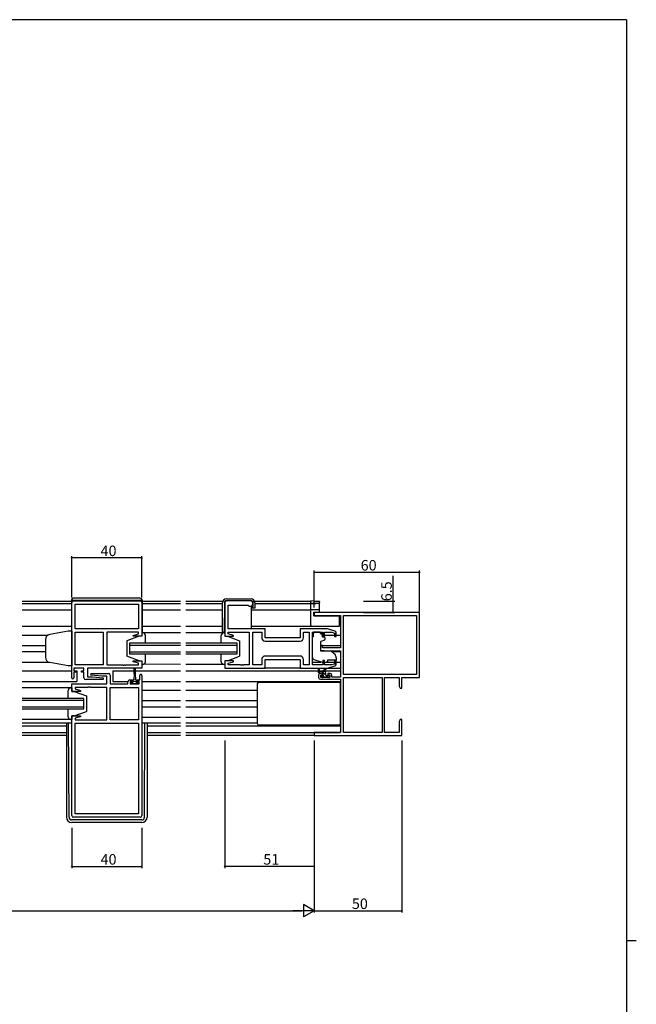
# Model space of a CAD drawing. Extents: x 0 to 1587, y 0 to 1128.
# Drawn here: x 1200 to 1551, y 561 to 1123 of the extents above; entities that cross this region are included whole.
import ezdxf

# ---------------------------------------------------------------- set-up
doc = ezdxf.new("R2010")
doc.units = 0
for name, color, linetype in [('YKK_11', 7, 'CONTINUOUS'), ('YKK_12', 2, 'CONTINUOUS'), ('YKK_13', 4, 'CONTINUOUS'), ('YKK_D', 6, 'CONTINUOUS'), ('YKK_ZWAK', 7, 'CONTINUOUS')]:
    doc.layers.add(name, color=color, linetype=linetype)
doc.styles.get("Standard").update_dxf_attribs({"font": 'ROMANS.SHX', "bigfont": 'EXTFONT.SHX'})

# ---------------------------------------------------------------- blocks, each defined once
blk = doc.blocks.new('A201')
at = {"layer": 'YKK_ZWAK', "color": 254, "linetype": 'Continuous'}
for p, q in [((571, 410), (21, 410)), ((571, 410), (571, 35)), ((571, 222.5), (573, 222.5))]:
    blk.add_line(p, q, dxfattribs=at)

msp = doc.modelspace()

# ---------------------------------------------------------------- linework, layer by layer
at = {"layer": 'YKK_11', "color": 0, "linetype": 'ByBlock', "lineweight": -2}
for p, q in [((1229.37, 747.64), (1229.37, 790.44)), ((1230.37, 791.44), (1268.37, 791.44)), ((1231.3, 789.51), (1267.44, 789.51)), ((1231.3, 775.44), (1231.3, 789.51)), ((1231.3, 789.51), (1267.44, 789.51)), ((1267.44, 789.51), (1267.44, 775.44)), ((1269.37, 790.44), (1269.37, 771.24)), ((1316.62, 790.44), (1316.62, 771.24)), ((1331.62, 791.44), (1317.62, 791.44)), ((1318.55, 775.44), (1318.55, 788.94)), ((1318.55, 788.94), (1329.92, 788.94)), ((1329.92, 788.94), (1330.12, 788.74)), ((1330.12, 788.74), (1330.42, 788.44)), ((1330.42, 788.44), (1331.62, 788.44)), ((1332.62, 789.44), (1332.62, 790.44)), ((1267.44, 775.44), (1231.3, 775.44)), ((1339.62, 775.44), (1318.55, 775.44)), ((1339.62, 770.44), (1339.62, 775.44)), ((1375.12, 775.44), (1359.62, 775.44)), ((1359.62, 775.44), (1359.62, 770.44)), ((1379.41, 774.16), (1375.12, 775.44)), ((1231.3, 754.97), (1231.3, 773.51)), ((1231.3, 773.51), (1247.37, 773.51)), ((1247.37, 773.51), (1247.37, 754.97)), ((1247.37, 773.51), (1247.37, 754.97)), ((1267.44, 773.51), (1249.37, 773.51)), ((1249.37, 773.51), (1249.37, 754.97)), ((1264.34, 771.77), (1267.44, 772.6)), ((1264.41, 771.24), (1264.34, 771.77)), ((1269.37, 771.24), (1264.41, 771.24)), ((1267.44, 772.6), (1267.44, 773.51)), ((1316.62, 771.24), (1321.58, 771.24)), ((1318.55, 772.6), (1318.55, 773.51)), ((1318.55, 773.51), (1330.62, 773.51)), ((1321.65, 771.77), (1318.55, 772.6)), ((1321.58, 771.24), (1321.65, 771.77)), ((1330.62, 773.51), (1330.62, 754.97)), ((1332.62, 754.97), (1332.62, 773.51)), ((1332.62, 773.51), (1337.69, 773.51)), ((1337.69, 773.51), (1337.69, 770.51)), ((1359.62, 770.44), (1339.62, 770.44)), ((1361.55, 770.51), (1361.55, 773.51)), ((1361.55, 773.51), (1364.69, 773.51)), ((1364.69, 773.51), (1364.69, 754.97)), ((1366.62, 754.97), (1366.62, 773.51)), ((1366.62, 773.51), (1372.52, 773.51)), ((1372.52, 773.51), (1372.52, 771.14)), ((1372.52, 771.14), (1373.52, 771.14)), ((1373.52, 771.14), (1373.52, 773.51)), ((1373.52, 773.51), (1377.72, 773.51)), ((1377.72, 773.51), (1379.12, 773.1)), ((1379.12, 773.1), (1379.12, 771.14)), ((1379.12, 771.14), (1380.12, 771.14)), ((1380.12, 771.14), (1380.12, 773.2)), ((1339.69, 768.51), (1359.55, 768.51)), ((1339.69, 768.51), (1359.55, 768.51)), ((1337.69, 757.97), (1337.69, 754.97)), ((1339.62, 753.04), (1339.62, 758.04)), ((1339.62, 758.04), (1359.62, 758.04)), ((1359.55, 759.97), (1339.69, 759.97)), ((1359.62, 758.04), (1359.62, 753.04)), ((1361.55, 754.97), (1361.55, 757.97)), ((1236.37, 753.04), (1230.57, 753.04)), ((1230.57, 753.04), (1230.57, 751.54)), ((1247.37, 754.97), (1231.3, 754.97)), ((1236.37, 751.54), (1236.37, 753.04)), ((1269.37, 753.04), (1238.3, 753.04)), ((1238.3, 753.04), (1238.3, 748.04)), ((1249.37, 754.97), (1258.41, 754.97)), ((1258.41, 754.97), (1258.59, 754.85)), ((1258.59, 754.85), (1259.14, 754.85)), ((1259.14, 754.85), (1259.33, 754.97)), ((1259.33, 754.97), (1259.41, 754.97)), ((1259.41, 754.97), (1259.59, 754.85)), ((1259.59, 754.85), (1260.14, 754.85)), ((1260.14, 754.85), (1260.33, 754.97)), ((1260.33, 754.97), (1267.44, 754.97)), ((1264.34, 756.72), (1264.41, 757.24)), ((1267.44, 755.89), (1264.34, 756.72)), ((1264.41, 757.24), (1269.37, 757.24)), ((1267.44, 754.97), (1267.44, 755.89)), ((1269.37, 757.24), (1269.37, 753.04)), ((1321.58, 757.24), (1316.62, 757.24)), ((1316.62, 757.24), (1316.62, 753.04)), ((1316.62, 753.04), (1339.62, 753.04)), ((1318.55, 755.89), (1321.65, 756.72)), ((1318.55, 754.97), (1318.55, 755.89)), ((1325.66, 754.97), (1318.55, 754.97)), ((1321.65, 756.72), (1321.58, 757.24)), ((1325.84, 754.85), (1325.66, 754.97)), ((1326.39, 754.85), (1325.84, 754.85)), ((1326.58, 754.97), (1326.39, 754.85)), ((1326.66, 754.97), (1326.58, 754.97)), ((1326.84, 754.85), (1326.66, 754.97)), ((1327.39, 754.85), (1326.84, 754.85)), ((1327.58, 754.97), (1327.39, 754.85)), ((1330.62, 754.97), (1327.58, 754.97)), ((1337.69, 754.97), (1332.62, 754.97)), ((1359.62, 753.04), (1375.12, 753.04)), ((1364.69, 754.97), (1361.55, 754.97)), ((1372.52, 754.97), (1366.62, 754.97)), ((1373.52, 757.34), (1372.52, 757.34)), ((1372.52, 757.34), (1372.52, 754.97)), ((1373.52, 754.97), (1373.52, 757.34)), ((1377.72, 754.97), (1373.52, 754.97)), ((1375.12, 753.04), (1379.41, 754.33)), ((1379.12, 755.39), (1377.72, 754.97)), ((1380.12, 757.34), (1379.12, 757.34)), ((1379.12, 757.34), (1379.12, 755.39)), ((1380.12, 755.29), (1380.12, 757.34)), ((1230.57, 751.54), (1231.97, 751.54)), ((1231.97, 750.74), (1230.57, 750.74)), ((1230.57, 750.74), (1230.57, 747.64)), ((1231.97, 751.54), (1231.97, 750.74)), ((1234.97, 750.74), (1234.97, 751.54)), ((1234.97, 751.54), (1236.37, 751.54)), ((1236.37, 750.74), (1234.97, 750.74)), ((1236.37, 747.54), (1236.37, 750.74)), ((1238.3, 748.04), (1241.18, 748.04)), ((1240.35, 749.09), (1240.39, 750.04)), ((1246.56, 748.54), (1240.35, 749.09)), ((1240.39, 750.04), (1250.37, 750.04)), ((1241.18, 748.04), (1247.39, 747.5)), ((1249.44, 748.54), (1246.56, 748.54)), ((1247.39, 747.5), (1247.35, 746.54)), ((1249.44, 744.04), (1249.44, 748.54)), ((1251.37, 749.04), (1251.37, 744.04)), ((1268.17, 746.34), (1268.17, 748.94)), ((1269.37, 748.94), (1269.37, 669.04)), ((1229.37, 739.84), (1229.37, 744.04)), ((1229.37, 744.04), (1249.44, 744.04)), ((1238.41, 742.11), (1231.3, 742.11)), ((1231.3, 742.11), (1231.3, 741.2)), ((1231.3, 741.2), (1234.4, 740.37)), ((1247.35, 746.54), (1237.37, 746.54)), ((1238.59, 742.23), (1238.41, 742.11)), ((1239.14, 742.23), (1238.59, 742.23)), ((1239.33, 742.11), (1239.14, 742.23)), ((1239.41, 742.11), (1239.33, 742.11)), ((1239.59, 742.23), (1239.41, 742.11)), ((1240.14, 742.23), (1239.59, 742.23)), ((1240.33, 742.11), (1240.14, 742.23)), ((1249.37, 742.11), (1240.33, 742.11)), ((1249.37, 723.57), (1249.37, 742.11)), ((1251.37, 744.04), (1261.47, 744.04)), ((1251.37, 723.57), (1251.37, 742.11)), ((1251.37, 742.11), (1267.44, 742.11)), ((1261.47, 744.04), (1261.47, 745.34)), ((1262.47, 746.34), (1263.77, 746.34)), ((1263.77, 745.54), (1262.67, 745.54)), ((1262.67, 745.54), (1262.67, 744.04)), ((1262.67, 744.04), (1267.87, 744.04)), ((1263.77, 746.34), (1263.77, 745.54)), ((1266.77, 745.54), (1266.77, 746.34)), ((1266.77, 746.34), (1268.17, 746.34)), ((1267.87, 745.54), (1266.77, 745.54)), ((1267.44, 742.11), (1267.44, 723.57)), ((1267.44, 742.11), (1267.44, 723.57)), ((1267.87, 744.04), (1267.87, 745.54)), ((1234.33, 739.84), (1229.37, 739.84)), ((1234.4, 740.37), (1234.33, 739.84)), ((1229.37, 669.04), (1229.37, 725.84)), ((1229.37, 725.84), (1234.33, 725.84)), ((1234.4, 725.32), (1231.3, 724.49)), ((1231.3, 724.49), (1231.3, 723.57)), ((1234.33, 725.84), (1234.4, 725.32)), ((1231.3, 723.57), (1249.37, 723.57)), ((1231.3, 669.97), (1231.3, 721.64)), ((1231.3, 721.64), (1267.44, 721.64)), ((1231.3, 669.97), (1231.3, 721.64)), ((1267.44, 723.57), (1251.37, 723.57)), ((1267.44, 721.64), (1267.44, 669.97)), ((1267.44, 669.97), (1231.3, 669.97)), ((1268.37, 668.04), (1230.37, 668.04))]:
    msp.add_line(p, q, dxfattribs=at)
at = {"layer": 'YKK_11', "color": 0, "linetype": 'ByBlock', "lineweight": -2, "ltscale": 0.5}
for p, q in [((1427.62, 784.74), (1367.62, 784.74)), ((1367.62, 784.74), (1367.62, 783.11)), ((1367.62, 783.11), (1382.62, 783.11)), ((1382.62, 783.11), (1382.62, 764.64)), ((1384.25, 783.11), (1425.99, 783.11)), ((1384.25, 783.11), (1425.99, 783.11)), ((1384.25, 749.37), (1384.25, 783.11)), ((1425.99, 783.11), (1425.99, 749.37)), ((1427.62, 747.74), (1427.62, 784.74)), ((1372.32, 765.94), (1371.12, 765.94)), ((1371.12, 765.94), (1371.12, 763.34)), ((1372.32, 764.64), (1372.32, 765.94)), ((1382.62, 764.64), (1372.32, 764.64)), ((1371.12, 763.34), (1375.62, 762.94)), ((1375.62, 762.94), (1382.62, 762.94)), ((1382.62, 762.94), (1382.62, 747.94)), ((1370.12, 749.04), (1370.12, 747.74)), ((1372.42, 750.04), (1371.12, 750.04)), ((1371.12, 746.74), (1382.62, 746.74)), ((1371.32, 747.74), (1371.32, 749.24)), ((1371.32, 749.24), (1372.42, 749.24)), ((1376.52, 747.74), (1371.32, 747.74)), ((1372.42, 749.24), (1372.42, 750.04)), ((1376.72, 750.04), (1375.42, 750.04)), ((1375.42, 750.04), (1375.42, 749.24)), ((1375.42, 749.24), (1376.52, 749.24)), ((1376.52, 749.24), (1376.52, 747.74)), ((1377.72, 747.94), (1377.72, 749.04)), ((1382.62, 747.94), (1377.72, 747.94)), ((1382.62, 746.74), (1382.62, 716.37)), ((1425.99, 749.37), (1384.25, 749.37)), ((1384.25, 716.37), (1384.25, 747.74)), ((1384.25, 747.74), (1406.32, 747.74)), ((1406.32, 747.74), (1406.32, 716.37)), ((1406.32, 747.74), (1406.32, 716.37)), ((1407.62, 716.37), (1407.62, 747.74)), ((1407.62, 747.74), (1415.99, 747.74)), ((1415.99, 747.74), (1415.99, 742.84)), ((1417.62, 741.74), (1417.62, 747.74)), ((1417.62, 747.74), (1427.62, 747.74)), ((1415.99, 742.84), (1416.62, 741.74)), ((1416.62, 741.74), (1417.62, 741.74)), ((1416.62, 723.74), (1415.99, 722.65)), ((1415.99, 722.65), (1415.99, 716.37)), ((1417.62, 723.74), (1416.62, 723.74)), ((1417.5, 720.02), (1417.62, 720.2)), ((1417.5, 719.47), (1417.5, 720.02)), ((1417.62, 719.29), (1417.5, 719.47)), ((1417.5, 719.02), (1417.62, 719.2)), ((1417.5, 718.47), (1417.5, 719.02)), ((1417.62, 720.2), (1417.62, 723.74)), ((1417.62, 719.2), (1417.62, 719.29)), ((1382.62, 716.37), (1367.62, 716.37)), ((1367.62, 716.37), (1367.62, 714.74)), ((1367.62, 714.74), (1417.62, 714.74)), ((1406.32, 716.37), (1384.25, 716.37)), ((1415.99, 716.37), (1407.62, 716.37)), ((1417.62, 718.29), (1417.5, 718.47)), ((1417.62, 714.74), (1417.62, 718.29))]:
    msp.add_line(p, q, dxfattribs=at)
at = {"layer": 'YKK_11', "color": 0, "linetype": 'ByBlock', "lineweight": -2}
for centre, radius, start, end in [((1230.37, 790.44), 1, 90, 180), ((1268.37, 790.44), 1, 0, 90), ((1317.62, 790.44), 1, 90, 180), ((1331.62, 790.44), 1, 0, 90), ((1331.62, 789.44), 1, 270, 360), ((1339.69, 770.51), 2, 180, 270), ((1359.55, 770.51), 2, 270, 360), ((1379.12, 773.2), 1, 360, 73.3007), ((1339.69, 757.97), 2, 90, 180), ((1359.55, 757.97), 2, 0, 90), ((1379.12, 755.29), 1, 286.6993, 0), ((1229.97, 747.64), 0.6, 180, 0), ((1237.37, 747.54), 1, 180, 270), ((1250.37, 749.04), 1, 0, 90), ((1268.77, 748.94), 0.6, 360, 180), ((1262.47, 745.34), 1, 90, 180), ((1230.37, 669.04), 1, 180, 270), ((1268.37, 669.04), 1, 270, 360)]:
    msp.add_arc(centre, radius, start, end, dxfattribs=at)
at = {"layer": 'YKK_11', "color": 0, "linetype": 'ByBlock', "lineweight": -2, "ltscale": 0.5}
for centre, start, end in [((1371.12, 749.04), 90, 180), ((1371.12, 747.74), 180, 270), ((1376.72, 749.04), 0, 90)]:
    msp.add_arc(centre, 1, start, end, dxfattribs=at)
at = {"layer": 'YKK_12'}
for p, q in [((1201.24, 791.24), (1229.27, 791.24)), ((1201.24, 789.84), (1229.27, 789.84)), ((1201.24, 786.34), (1229.27, 786.34)), ((1269.47, 791.24), (1291.49, 791.24)), ((1269.47, 789.84), (1291.49, 789.84)), ((1269.47, 786.34), (1291.49, 786.34)), ((1294.49, 791.24), (1315.54, 791.24)), ((1294.49, 789.84), (1315.34, 789.84)), ((1294.49, 786.34), (1315.34, 786.34)), ((1331.64, 786.34), (1365.62, 786.34)), ((1333.65, 791.24), (1365.62, 791.24)), ((1333.84, 789.84), (1365.62, 789.84)), ((1201.24, 776.94), (1229.27, 776.94)), ((1269.47, 776.94), (1291.49, 776.94)), ((1294.49, 776.94), (1315.34, 776.94)), ((1331.64, 776.94), (1365.62, 776.94)), ((1201.24, 771.94), (1215.89, 771.94)), ((1373.52, 771.94), (1379.12, 771.94)), ((1380.12, 771.94), (1382.62, 771.94)), ((1201.24, 765.99), (1214.37, 765.99)), ((1291.49, 767.24), (1262.37, 767.24)), ((1262.37, 767.24), (1262.37, 761.24)), ((1262.37, 766.24), (1291.49, 766.24)), ((1323.62, 767.24), (1294.49, 767.24)), ((1294.49, 766.24), (1323.62, 766.24)), ((1323.62, 761.24), (1323.62, 767.24)), ((1371.12, 765.99), (1382.62, 765.99)), ((1201.24, 762.5), (1214.37, 762.5)), ((1291.49, 762.24), (1262.37, 762.24)), ((1262.37, 761.24), (1291.49, 761.24)), ((1323.62, 762.24), (1294.49, 762.24)), ((1294.49, 761.24), (1323.62, 761.24)), ((1377.55, 762.5), (1382.62, 762.5)), ((1201.24, 756.54), (1216.16, 756.54)), ((1366.62, 756.54), (1371.3, 756.54)), ((1374.47, 756.54), (1379.12, 756.54)), ((1380.12, 756.54), (1382.62, 756.54)), ((1201.24, 751.54), (1229.37, 751.54)), ((1231.67, 751.54), (1232.37, 751.54)), ((1232.37, 751.54), (1232.37, 745.54)), ((1252.87, 751.54), (1252.87, 745.54)), ((1252.87, 751.54), (1265.02, 751.54)), ((1265.52, 751.54), (1291.49, 751.54)), ((1294.49, 751.54), (1370.12, 751.54)), ((1370.56, 751.54), (1372.41, 751.54)), ((1373.01, 751.54), (1382.62, 751.54)), ((1201.24, 745.54), (1232.37, 745.54)), ((1252.87, 745.54), (1261.49, 745.54)), ((1269.37, 745.54), (1291.49, 745.54)), ((1294.49, 745.54), (1382.62, 745.54)), ((1382.53, 745.54), (1382.62, 745.54)), ((1236.37, 735.84), (1201.24, 735.84)), ((1236.37, 729.84), (1236.37, 735.84)), ((1269.37, 740.54), (1291.49, 740.54)), ((1294.49, 740.54), (1335.12, 740.54)), ((1201.24, 734.84), (1236.37, 734.84)), ((1236.37, 730.84), (1201.24, 730.84)), ((1201.24, 729.84), (1236.37, 729.84)), ((1269.37, 734.59), (1291.49, 734.59)), ((1269.37, 731.03), (1291.49, 731.03)), ((1294.49, 734.59), (1335.12, 734.59)), ((1294.49, 731.03), (1335.12, 731.03)), ((1269.37, 725.14), (1291.49, 725.14)), ((1294.49, 725.14), (1335.12, 725.14)), ((1229.37, 721.64), (1201.24, 721.64)), ((1201.24, 720.14), (1226.37, 720.14)), ((1272.37, 720.14), (1291.49, 720.14)), ((1294.49, 720.14), (1382.62, 720.14)), ((1201.24, 716.37), (1226.37, 716.37)), ((1226.37, 714.74), (1201.24, 714.74)), ((1272.37, 716.37), (1291.49, 716.37)), ((1291.49, 714.74), (1272.37, 714.74)), ((1294.49, 716.37), (1382.32, 716.37)), ((1367.92, 714.74), (1294.49, 714.74))]:
    msp.add_line(p, q, dxfattribs=at)
at = {"layer": 'YKK_13'}
for p, q in [((1229.27, 791.94), (1229.27, 774.21)), ((1229.27, 791.74), (1269.47, 791.74)), ((1268.47, 792.94), (1230.27, 792.94)), ((1269.47, 791.94), (1269.47, 773.24)), ((1317.54, 792.54), (1331.64, 792.54)), ((1315.34, 773.94), (1315.34, 790.34)), ((1316.39, 790.35), (1316.24, 773.44)), ((1331.64, 791.54), (1317.59, 791.54)), ((1331.64, 788.24), (1331.64, 775.44)), ((1331.64, 788.24), (1332.84, 788.24)), ((1333.34, 787.24), (1331.64, 787.24)), ((1332.84, 788.24), (1332.84, 790.34)), ((1333.84, 787.24), (1333.34, 787.24)), ((1333.84, 790.34), (1333.84, 787.24)), ((1316.62, 775.74), (1316.26, 775.74)), ((1214.37, 769.33), (1214.37, 759.16)), ((1227.37, 774.14), (1216.85, 772.29)), ((1229.37, 774.21), (1227.37, 774.14)), ((1229.37, 774.21), (1229.37, 754.41)), ((1267.87, 771.24), (1260.87, 768.64)), ((1269.37, 771.24), (1267.87, 771.24)), ((1269.87, 773.24), (1269.37, 773.24)), ((1269.37, 773.24), (1269.37, 771.24)), ((1291.49, 773.24), (1269.94, 773.24)), ((1271.37, 767.24), (1271.37, 771.74)), ((1316.62, 773.24), (1294.49, 773.24)), ((1314.62, 767.24), (1314.62, 771.74)), ((1316.24, 773.44), (1315.84, 773.44)), ((1316.12, 773.24), (1316.62, 773.24)), ((1316.62, 773.24), (1316.62, 771.24)), ((1316.62, 771.24), (1318.12, 771.24)), ((1318.12, 771.24), (1325.12, 768.64)), ((1367.22, 770.84), (1366.62, 770.84)), ((1366.62, 759.29), (1366.62, 770.84)), ((1371.02, 773.51), (1367.22, 773.51)), ((1367.22, 773.51), (1367.22, 772.84)), ((1367.22, 771.84), (1367.22, 772.84)), ((1367.22, 770.84), (1367.22, 771.84)), ((1371.02, 773.51), (1371.02, 772.84)), ((1371.02, 772.84), (1372.19, 772.84)), ((1372.19, 771.84), (1372.19, 772.84)), ((1372.19, 771.84), (1372.19, 771.14)), ((1372.49, 770.84), (1373.42, 770.84)), ((1373.72, 770.54), (1373.72, 769.49)), ((1260.87, 768.64), (1260.87, 759.84)), ((1325.12, 768.64), (1325.12, 759.84)), ((1371.12, 767.85), (1371.12, 763.24)), ((1373.39, 769.02), (1371.39, 768.3)), ((1267.87, 757.24), (1260.87, 759.84)), ((1271.37, 756.74), (1271.37, 761.24)), ((1314.62, 756.74), (1314.62, 761.24)), ((1318.12, 757.24), (1325.12, 759.84)), ((1371.34, 762.94), (1376.72, 762.9)), ((1377.36, 762.66), (1379.05, 761.24)), ((1380.12, 758.94), (1380.12, 757.64)), ((1227.37, 754.48), (1216.85, 756.34)), ((1229.37, 754.41), (1227.37, 754.48)), ((1265.02, 749.84), (1265.02, 752.79)), ((1265.52, 752.79), (1265.52, 749.84)), ((1267.87, 757.24), (1269.37, 757.24)), ((1269.37, 757.24), (1269.37, 755.24)), ((1291.49, 755.24), (1269.37, 755.25)), ((1269.37, 755.24), (1269.87, 755.24)), ((1316.62, 755.24), (1294.49, 755.24)), ((1316.62, 755.24), (1316.12, 755.24)), ((1318.12, 757.24), (1316.62, 757.24)), ((1316.62, 757.24), (1316.62, 755.24)), ((1360.12, 753.04), (1339.12, 753.04)), ((1372.25, 756.2), (1367.61, 757.88)), ((1370.12, 750.54), (1370.12, 752.54)), ((1370.42, 752.37), (1370.62, 751.24)), ((1372.02, 751.24), (1374.24, 752.93)), ((1372.62, 751.24), (1374.44, 752.64)), ((1373.81, 756.24), (1375.12, 756.85)), ((1375.04, 753.04), (1382.62, 753.04)), ((1380.12, 757.64), (1375.12, 757.64)), ((1375.12, 757.64), (1375.12, 757.34)), ((1375.12, 757.34), (1375.12, 756.85)), ((1265.02, 749.84), (1264.77, 746.34)), ((1265.52, 749.84), (1265.77, 746.34)), ((1373.32, 751.24), (1370.12, 751.24)), ((1370.94, 750.24), (1370.12, 751.07)), ((1372.42, 750.24), (1370.42, 750.24)), ((1372.21, 747.83), (1371.71, 748.33)), ((1371.92, 748.84), (1372.26, 748.84)), ((1374.32, 749.11), (1372.19, 751.24)), ((1373.24, 747.94), (1372.36, 748.83)), ((1373.02, 747.74), (1372.42, 747.74)), ((1372.72, 749.3), (1372.72, 749.94)), ((1375.32, 747.94), (1373.22, 747.94)), ((1374.32, 749.14), (1374.32, 750.24)), ((1375.69, 747.74), (1374.58, 748.85)), ((1374.62, 748.84), (1376.02, 748.84)), ((1376.02, 747.74), (1375.52, 747.74)), ((1376.32, 748.54), (1376.32, 748.04)), ((1229.37, 741.84), (1201.24, 741.84)), ((1228.87, 741.84), (1229.37, 741.84)), ((1229.37, 741.84), (1229.37, 739.84)), ((1262.97, 744.04), (1262.97, 745.14)), ((1262.97, 745.14), (1264.02, 745.14)), ((1267.57, 744.04), (1262.97, 744.04)), ((1264.89, 744.04), (1263.79, 745.14)), ((1264.02, 745.94), (1264.02, 745.14)), ((1264.02, 745.64), (1266.52, 745.64)), ((1264.77, 746.34), (1264.42, 746.34)), ((1267.13, 744.04), (1265.53, 745.64)), ((1266.12, 746.34), (1265.77, 746.34)), ((1266.52, 745.14), (1266.52, 745.94)), ((1266.52, 745.14), (1267.57, 745.14)), ((1267.57, 745.14), (1267.57, 744.04)), ((1335.12, 744.04), (1335.12, 721.64)), ((1336.12, 745.04), (1381.62, 745.04)), ((1382.62, 721.64), (1382.62, 744.04)), ((1227.37, 735.84), (1227.37, 740.34)), ((1229.37, 739.84), (1230.87, 739.84)), ((1230.87, 739.84), (1237.87, 737.24)), ((1237.87, 737.24), (1237.87, 728.44)), ((1227.37, 725.34), (1227.37, 729.84)), ((1230.87, 725.84), (1229.37, 725.84)), ((1229.37, 725.84), (1229.37, 723.84)), ((1230.87, 725.84), (1237.87, 728.44)), ((1229.37, 723.84), (1201.24, 723.84)), ((1226.37, 721.64), (1226.37, 668.05)), ((1227.86, 668.04), (1227.58, 721.64)), ((1229.37, 723.84), (1228.87, 723.84)), ((1291.49, 721.64), (1269.37, 721.64)), ((1269.37, 721.64), (1269.67, 721.64)), ((1270.88, 668.04), (1271.16, 721.64)), ((1272.37, 721.64), (1272.37, 668.05)), ((1335.12, 721.64), (1294.49, 721.64)), ((1381.62, 720.64), (1336.12, 720.64)), ((1269.38, 666.55), (1229.36, 666.55)), ((1269.37, 665.05), (1229.37, 665.05))]:
    msp.add_line(p, q, dxfattribs=at)
at = {"layer": 'YKK_13', "linetype": 'Continuous'}
for p, q in [((1367.67, 791.34), (1365.62, 791.37)), ((1365.62, 791.37), (1365.62, 791.08)), ((1365.62, 790.27), (1365.62, 791.08)), ((1365.62, 790.27), (1365.62, 789.97)), ((1365.62, 789.97), (1367.67, 790.01)), ((1365.62, 789.85), (1365.62, 789.97)), ((1370.32, 789.93), (1365.62, 789.85)), ((1365.62, 789.85), (1365.62, 789.55)), ((1365.62, 786.64), (1365.62, 789.55)), ((1365.62, 786.64), (1365.62, 786.34)), ((1367.65, 786.31), (1365.62, 786.34)), ((1365.62, 786.34), (1365.62, 786.04)), ((1365.62, 777.54), (1365.62, 786.04)), ((1370.32, 786.26), (1367.65, 786.31)), ((1370.3, 790.01), (1370.32, 790.01)), ((1370.62, 790.31), (1370.62, 790.95)), ((1370.62, 790.22), (1370.62, 790.31)), ((1370.62, 785.96), (1370.62, 790.22)), ((1370.62, 785), (1370.62, 785.96)), ((1367.32, 784.94), (1367.64, 784.95)), ((1367.32, 782.94), (1367.32, 784.94)), ((1367.32, 782.94), (1382.12, 782.81)), ((1367.64, 784.95), (1370.62, 785)), ((1382.12, 777.69), (1382.12, 782.81)), ((1365.62, 777.54), (1365.62, 776.94)), ((1365.62, 776.94), (1382.12, 777.09)), ((1382.12, 777.09), (1382.12, 777.69))]:
    msp.add_line(p, q, dxfattribs=at)
at = {"layer": 'YKK_13', "linetype": 'Continuous', "extrusion": (0, 0, -1), "flags": 128}
for points in [[(-1367.67, 791.34), (-1368.19, 791.33), (-1368.69, 791.32), (-1369.15, 791.3), (-1369.55, 791.29), (-1369.88, 791.28), (-1370.12, 791.27), (-1370.27, 791.25)], [(-1367.67, 790.01), (-1368.15, 790.02), (-1368.61, 790.02), (-1369.05, 790.03), (-1369.43, 790.03), (-1369.76, 790.03), (-1370.02, 790.03), (-1370.2, 790.02), (-1370.3, 790.01)], [(-1370.3, 791.25), (-1370.42, 791.23), (-1370.56, 791.13), (-1370.62, 790.95)], [(-1370.62, 790.22), (-1370.61, 790.16), (-1370.6, 790.11), (-1370.57, 790.06), (-1370.53, 790.02), (-1370.49, 789.98), (-1370.44, 789.95), (-1370.38, 789.94), (-1370.32, 789.93)]]:
    msp.add_lwpolyline(points, dxfattribs=at)
at = {"layer": 'YKK_13'}
for centre, radius, start, end in [((1230.27, 791.94), 1, 90, 180), ((1268.47, 791.94), 1, 0, 90), ((1317.54, 790.34), 2.2, 90, 180), ((1331.64, 790.34), 2.2, 0, 90), ((1317.59, 790.34), 1.2, 90, 179.5), ((1331.64, 790.34), 1.2, 0, 90), ((1217.37, 769.33), 3, 100, 180), ((1269.87, 771.74), 1.5, 0, 90), ((1316.12, 771.74), 1.5, 90, 180), ((1315.84, 773.94), 0.5, 180, 270), ((1372.49, 771.14), 0.3, 180, 270), ((1373.22, 769.49), 0.5, 290, 0), ((1373.42, 770.54), 0.3, 0, 90), ((1371.62, 767.85), 0.5, 110, 180), ((1217.37, 759.29), 3, 180, 260), ((1368.12, 759.29), 1.5, 180, 250.1467), ((1371.42, 763.24), 0.3, 180, 269.5), ((1376.71, 761.9), 1, 50, 89.5), ((1377.12, 758.94), 3, 0, 50), ((1265.27, 752.79), 0.25, 0, 180), ((1269.87, 756.74), 1.5, 270, 0), ((1316.12, 756.74), 1.5, 180, 270), ((1370.32, 752.54), 0.2, 300, 180), ((1372.59, 757.14), 1, 250.1467, 266.1132), ((1373.39, 757.14), 1, 277.4069, 295), ((1374.42, 752.84), 0.2, 275.5829, 155.5829), ((1370.42, 750.54), 0.3, 180, 270), ((1371.92, 748.54), 0.3, 90, 225), ((1372.42, 748.04), 0.3, 225, 270), ((1372.26, 748.54), 0.3, 33.0557, 90), ((1372.42, 749.94), 0.3, 0, 90), ((1372.72, 748.84), 0.25, 213.0557, 56.9443), ((1373.02, 749.3), 0.3, 180, 236.9443), ((1373.02, 747.94), 0.2, 270, 0), ((1373.32, 750.24), 1, 0, 90), ((1374.62, 749.14), 0.3, 180, 270), ((1375.52, 747.94), 0.2, 180, 270), ((1376.02, 748.54), 0.3, 0, 90), ((1376.02, 748.04), 0.3, 270, 0), ((1228.87, 740.34), 1.5, 90, 180), ((1264.42, 745.94), 0.4, 90, 180), ((1266.12, 745.94), 0.4, 0, 90), ((1336.12, 744.04), 1, 90, 180), ((1381.62, 744.04), 1, 0, 90), ((1228.87, 725.34), 1.5, 180, 270), ((1336.12, 721.64), 1, 180, 270), ((1381.62, 721.64), 1, 270, 0), ((1229.37, 668.05), 3, 180, 270), ((1229.36, 668.05), 1.5, 180.3016, 270), ((1269.37, 668.05), 3, 270, 0), ((1269.38, 668.05), 1.5, 270, 359.6984)]:
    msp.add_arc(centre, radius, start, end, dxfattribs=at)
at = {"layer": 'YKK_13', "linetype": 'Continuous'}
for centre, start, end in [((1370.32, 790.31), 270.9955, 359.9957), ((1370.32, 785.96), 0, 89)]:
    msp.add_arc(centre, 0.3, start, end, dxfattribs=at)
at = {"layer": 'YKK_D'}
for p, q in [((1229.37, 793.44), (1229.37, 816.94)), ((1269.37, 815.94), (1229.37, 815.94)), ((1269.37, 793.44), (1269.37, 816.94)), ((1412.62, 791.24), (1412.62, 805.74)), ((1395.62, 791.24), (1413.62, 791.24)), ((1412.62, 784.74), (1412.62, 791.24)), ((1395.62, 784.74), (1413.62, 784.74)), ((1316.62, 711.74), (1316.62, 639.04)), ((1367.62, 711.74), (1367.62, 639.04)), ((1229.37, 662.05), (1229.37, 639.04)), ((1269.37, 662.05), (1269.37, 639.04)), ((1229.37, 640.04), (1269.37, 640.04)), ((1367.62, 640.04), (1316.62, 640.04))]:
    msp.add_line(p, q, dxfattribs=at)
at = {"layer": 'YKK_D', "ltscale": 1.5}
for p, q in [((1367.62, 787.74), (1367.62, 808.74)), ((1427.62, 785.44), (1427.62, 808.74)), ((1367.62, 807.74), (1427.62, 807.74)), ((1367.62, 711.74), (1367.62, 613.74)), ((1367.62, 711.74), (1367.62, 613.74)), ((1417.62, 711.74), (1417.62, 613.74)), ((874.62, 614.74), (1360.62, 614.74)), ((1367.62, 614.74), (1417.62, 614.74))]:
    msp.add_line(p, q, dxfattribs=at)
at = {"layer": 'YKK_D', "lineweight": -2}
for p, q in [((1367.62, 614.74), (1361.56, 618.24)), ((1361.56, 618.24), (1361.56, 611.24)), ((1367.62, 614.74), (1355.49, 614.74)), ((1367.62, 614.74), (1361.56, 611.24))]:
    msp.add_line(p, q, dxfattribs=at)
at = {"layer": 'YKK_D', "linetype": 'ByBlock', "const_width": 0.85}
for points in [[(1229.47, 815.94, 1), (1229.26, 815.94, 1)], [(1269.26, 815.94, 1), (1269.47, 815.94, 1)], [(1367.72, 807.74, 1), (1367.51, 807.74, 1)], [(1427.51, 807.74, 1), (1427.72, 807.74, 1)], [(1412.62, 791.14, 1), (1412.62, 791.35, 1)], [(1412.62, 784.85, 1), (1412.62, 784.64, 1)], [(1229.47, 640.04, 1), (1229.26, 640.04, 1)], [(1269.26, 640.04, 1), (1269.47, 640.04, 1)], [(1316.72, 640.04, 1), (1316.51, 640.04, 1)], [(1367.51, 640.04, 1), (1367.72, 640.04, 1)], [(1417.51, 614.74, 1), (1417.72, 614.74, 1)]]:
    msp.add_lwpolyline(points, format="xyb", close=True, dxfattribs=at)

# ---------------------------------------------------------------- block references
at = {"layer": 'YKK_ZWAK', "xscale": 2.8, "yscale": 2.8, "zscale": 2.8}
msp.add_blockref('A201', (-53.2, -25.2), dxfattribs=at)

# ---------------------------------------------------------------- texts
at = {"layer": 'YKK_D'}
for s, p in [('40', (1245.85, 816.94)), ('60', (1394.1, 808.74)), ('40', (1245.85, 641.04)), ('51', (1338.6, 641.04)), ('50', (1389.1, 615.74))]:
    msp.add_text(s, height=6, dxfattribs=at).set_placement(p)
msp.add_text('6.5', height=6, rotation=90, dxfattribs=at).set_placement((1411.82, 791.21))

doc.saveas('drawing.dxf')
